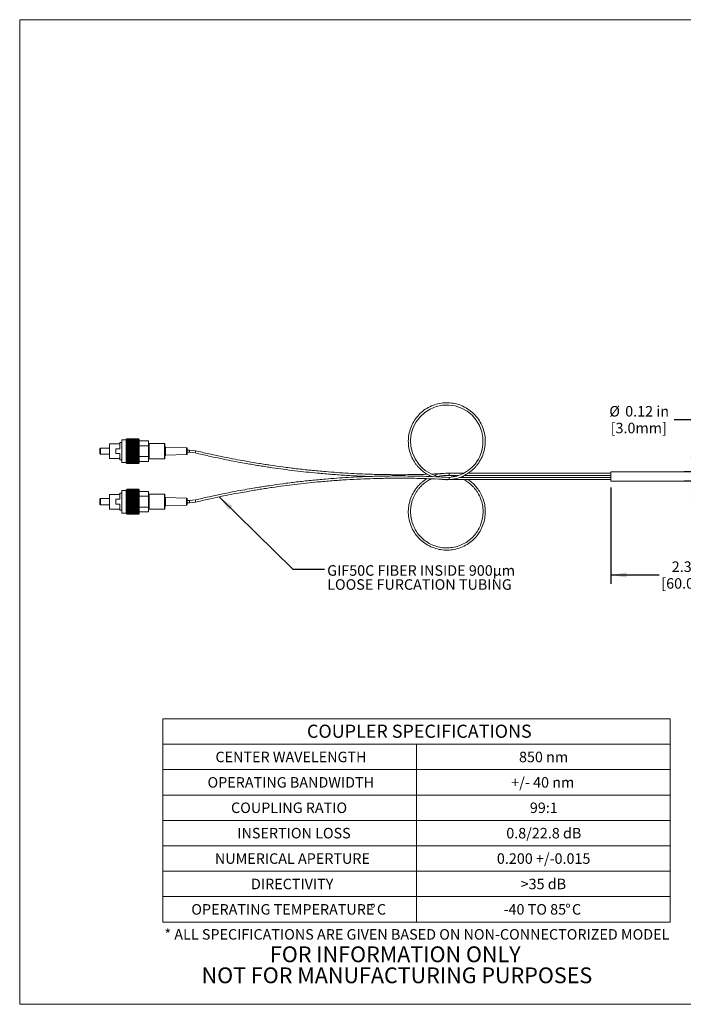
# Model space of a CAD drawing. Units: inches. Extents: x 0.3 to 10.6, y 0.4 to 8.2.
# Drawn here: x 0.3 to 5.6, y 0.4 to 8.2 of the extents above; entities that cross this region are included whole.
import ezdxf

# ---------------------------------------------------------------- set-up
doc = ezdxf.new("R2010")
doc.units = ezdxf.units.IN
doc.header["$MEASUREMENT"] = 0
doc.layers.add('FORMAT', color=7, linetype='Continuous')
doc.styles.add('SLDTEXTSTYLE0', font='TXT', dxfattribs={"width": 0.75})
doc.styles.add('SLDTEXTSTYLE2', font='TXT', dxfattribs={"width": 0.694444})
doc.dimstyles.new('SLDDIMSTYLE0', dxfattribs={"dimtxt": 0.083333, "dimasz": 0.125, "dimexe": 0, "dimexo": 0.0625, "dimgap": 0.020833, "dimtad": 0, "dimtih": 1, "dimtoh": 1, "dimlfac": 2, "dimrnd": 1e-09, "dimzin": 12, "dimdsep": 46, "dimtxsty": 'SLDTEXTSTYLE0', "dimsah": 1, "dimcen": 0.09, "dimadec": 0, "dimazin": 3, "dimtfac": 1, "dimtofl": 0, "dimtmove": 0, "dimatfit": 3, "dimfxl": 1, "dimfrac": 2, "dimtolj": 1, "dimtzin": 12, "dimarcsym": 0})
doc.dimstyles.new('SLDDIMSTYLE1', dxfattribs={"dimtxt": 0.083333, "dimasz": 0.125, "dimexe": 0, "dimexo": 0.0625, "dimgap": 0.020833, "dimtad": 0, "dimtih": 1, "dimtoh": 1, "dimlfac": 2, "dimrnd": 1e-09, "dimzin": 12, "dimdsep": 46, "dimtxsty": 'SLDTEXTSTYLE0', "dimsah": 1, "dimcen": 0.09, "dimadec": 0, "dimazin": 3, "dimtfac": 1, "dimtmove": 0, "dimatfit": 0, "dimfxl": 1, "dimfrac": 2, "dimtolj": 1, "dimtzin": 12, "dimarcsym": 0})
doc.dimstyles.new('SLDDIMSTYLE2', dxfattribs={"dimtxt": 0, "dimasz": 0.125, "dimexe": 0, "dimexo": 0.0625, "dimgap": 0, "dimtad": 0, "dimtih": 1, "dimtoh": 1, "dimdec": 0, "dimrnd": 1e-09, "dimzin": 0, "dimdsep": 46, "dimtxsty": 'Standard', "dimsah": 1, "dimcen": 0.09, "dimadec": 0, "dimazin": 0, "dimtfac": 0.125, "dimtdec": 0, "dimtofl": 0, "dimtmove": 0, "dimatfit": 3, "dimfxl": 1, "dimfrac": 2, "dimtolj": 1, "dimtzin": 0, "dimarcsym": 0})

# ---------------------------------------------------------------- blocks, each defined once
blk = doc.blocks.new('SW_NOTE_2')
at = {"color": 0, "linetype": 'Continuous', "lineweight": 0, "char_height": 0.125, "attachment_point": 2, "style": 'SLDTEXTSTYLE0'}
for s, insert in [('FOR INFORMATION ONLY', (0.9863, 0.1611)), ('NOT FOR MANUFACTURING PURPOSES', (0.9991, -0.0055))]:
    blk.add_mtext(s, dxfattribs=dict(at, insert=insert))
blk = doc.blocks.new('SW_TABLEANNOTATION_0')
at = {"color": 0, "linetype": 'Continuous', "lineweight": 0}
for p, q in [((0, 0), (0, -1.6099)), ((4.0155, 0), (0, 0)), ((4.0155, -1.6099), (4.0155, 0)), ((0, -0.2012), (4.0155, -0.2012)), ((2.0078, -0.2012), (2.0078, -1.6099)), ((0, -0.4025), (4.0155, -0.4025)), ((0, -0.6037), (4.0155, -0.6037)), ((0, -0.8049), (4.0155, -0.8049)), ((0, -1.0062), (4.0155, -1.0062)), ((0, -1.2074), (4.0155, -1.2074)), ((0, -1.4087), (4.0155, -1.4087)), ((0, -1.6099), (4.0155, -1.6099))]:
    blk.add_line(p, q, dxfattribs=at)
at = {"color": 0, "linetype": 'Continuous', "lineweight": 0, "attachment_point": 1}
for s, insert, char_height, style in [('COUPLER SPECIFICATIONS', (1.1397, -0.0463), 0.104167, 'SLDTEXTSTYLE0'), ('CENTER WAVELENGTH', (0.4153, -0.2605), 0.083333, 'SLDTEXTSTYLE0'), ('850 nm', (2.818, -0.2605), 0.08333, 'SLDTEXTSTYLE0'), ('OPERATING BANDWIDTH', (0.3525, -0.4618), 0.083333, 'SLDTEXTSTYLE0'), ('+/- 40 nm', (2.757, -0.4618), 0.08333, 'SLDTEXTSTYLE2'), ('COUPLING RATIO', (0.5386, -0.663), 0.083333, 'SLDTEXTSTYLE0'), ('99:1', (2.9039, -0.663), 0.08333, 'SLDTEXTSTYLE0'), ('0.8/22.8 dB', (2.7174, -0.8642), 0.083333, 'SLDTEXTSTYLE0'), ('INSERTION LOSS', (0.5885, -0.8642), 0.083333, 'SLDTEXTSTYLE0'), ('NUMERICAL APERTURE', (0.4109, -1.0655), 0.083333, 'SLDTEXTSTYLE0'), ('0.200 +/-0.015', (2.6429, -1.0655), 0.083333, 'SLDTEXTSTYLE0'), ('DIRECTIVITY', (0.6969, -1.2667), 0.083333, 'SLDTEXTSTYLE0'), ('>35 dB', (2.8312, -1.2667), 0.08333, 'SLDTEXTSTYLE0'), ('OPERATING TEMPERATURE', (0.2243, -1.4679), 0.083333, 'SLDTEXTSTYLE0'), ('%%d', (1.6402, -1.4679), 0.08333, 'SLDTEXTSTYLE0'), ('C', (1.6932, -1.4679), 0.0833, 'SLDTEXTSTYLE0'), ('-40 TO 85', (2.6957, -1.4679), 0.08333, 'SLDTEXTSTYLE2'), ('%%d', (3.1843, -1.4679), 0.08333, 'SLDTEXTSTYLE0'), ('C', (3.2373, -1.4679), 0.0833, 'SLDTEXTSTYLE0')]:
    blk.add_mtext(s, dxfattribs=dict(at, insert=insert, char_height=char_height, style=style))
blk = doc.blocks.new('_D')
at = {"layer": 'FORMAT'}
for p, q in [((5.0098, 4.4863), (5.0098, 3.7231)), ((6.309, 4.4863), (6.309, 3.7231)), ((5.0098, 3.7931), (5.3915, 3.7931)), ((6.309, 3.7931), (5.9272, 3.7931))]:
    blk.add_line(p, q, dxfattribs=at)
for points in [[(5.0098, 3.7931), (5.1348, 3.7731), (5.1348, 3.8131)], [(6.309, 3.7931), (6.184, 3.8131), (6.184, 3.7731)]]:
    blk.add_solid(points, dxfattribs=at)
at = {"layer": 'FORMAT', "char_height": 0.08333, "attachment_point": 1, "style": 'SLDTEXTSTYLE0'}
for s, insert in [('2.36 in', (5.4913, 3.9005, -0.0363)), ('[60.0mm]', (5.4084, 3.7681, -0.0363))]:
    blk.add_mtext(s, dxfattribs=dict(at, insert=insert))
blk = doc.blocks.new('_D_1')
at = {"layer": 'FORMAT'}
for p, q in [((5.5094, 5.024), (5.6594, 5.024)), ((5.6594, 5.024), (5.6594, 4.6111)), ((6.259, 4.6111), (5.5894, 4.6111)), ((6.259, 4.5363), (5.5894, 4.5363)), ((5.6594, 4.5363), (5.6594, 4.2863))]:
    blk.add_line(p, q, dxfattribs=at)
for points in [[(5.6594, 4.6111), (5.6794, 4.7361), (5.6394, 4.7361)], [(5.6594, 4.5363), (5.6394, 4.4113), (5.6794, 4.4113)]]:
    blk.add_solid(points, dxfattribs=at)
at = {"layer": 'FORMAT', "char_height": 0.08333, "attachment_point": 1, "style": 'SLDTEXTSTYLE0'}
for s, insert in [('%%c', (4.9968, 5.1315, -0.0363)), ('0.12 in', (5.1226, 5.1315, -0.0363)), ('[3.0mm]', (5.0076, 4.9991, -0.0363))]:
    blk.add_mtext(s, dxfattribs=dict(at, insert=insert))
blk = doc.blocks.new('SW_NOTE_3')
at = {"color": 0, "linetype": 'Continuous', "lineweight": 0, "char_height": 0.083333, "attachment_point": 1, "style": 'SLDTEXTSTYLE0'}
for s, insert in [('GIF50C FIBER INSIDE 900µm', (0.0216, 0.0319)), ('LOOSE FURCATION TUBING', (0.0216, -0.0792))]:
    blk.add_mtext(s, dxfattribs=dict(at, insert=insert))

msp = doc.modelspace()

# ---------------------------------------------------------------- linework, layer by layer
at = {"color": 7, "linetype": 'Continuous', "lineweight": 0}
for p, q in [((0.3299, 8.1921), (10.6299, 8.1921)), ((0.3299, 8.1921), (0.3299, 0.3921)), ((1.1375, 4.842), (1.1218, 4.842)), ((1.1218, 4.7936), (1.1218, 4.842)), ((1.173, 4.8639), (1.1375, 4.8639)), ((1.1375, 4.6839), (1.1375, 4.8639)), ((1.175, 4.8684), (1.173, 4.8664)), ((1.173, 4.6815), (1.173, 4.8664)), ((1.175, 4.8684), (1.179, 4.8723)), ((1.179, 4.8721), (1.175, 4.8678)), ((1.175, 4.8678), (1.179, 4.8713)), ((1.179, 4.8709), (1.175, 4.8663)), ((1.175, 4.8663), (1.179, 4.8693)), ((1.179, 4.8687), (1.175, 4.8637)), ((1.175, 4.8637), (1.179, 4.8663)), ((1.179, 4.8654), (1.175, 4.8602)), ((1.175, 4.8602), (1.179, 4.8622)), ((1.179, 4.8611), (1.175, 4.8557)), ((1.175, 4.8557), (1.179, 4.8571)), ((1.179, 4.8558), (1.175, 4.8503)), ((1.175, 4.8503), (1.179, 4.8512)), ((1.179, 4.8496), (1.175, 4.8441)), ((1.175, 4.8441), (1.179, 4.8444)), ((1.179, 4.8427), (1.175, 4.8371)), ((1.175, 4.8371), (1.179, 4.8368)), ((1.175, 4.8371), (1.2743, 4.8371)), ((1.179, 4.8723), (1.179, 4.8721)), ((1.179, 4.8723), (1.2703, 4.8723)), ((1.179, 4.8721), (1.2703, 4.8721)), ((1.179, 4.8713), (1.179, 4.8709)), ((1.179, 4.8713), (1.2703, 4.8713)), ((1.179, 4.8709), (1.2703, 4.8709)), ((1.179, 4.8693), (1.179, 4.8687)), ((1.179, 4.8693), (1.2703, 4.8693)), ((1.179, 4.8687), (1.2703, 4.8687)), ((1.179, 4.8663), (1.179, 4.8654)), ((1.179, 4.8663), (1.2703, 4.8663)), ((1.179, 4.8654), (1.2703, 4.8654)), ((1.179, 4.8622), (1.179, 4.8611)), ((1.179, 4.8622), (1.2703, 4.8622)), ((1.179, 4.8611), (1.2703, 4.8611)), ((1.179, 4.8571), (1.179, 4.8558)), ((1.179, 4.8571), (1.2703, 4.8571)), ((1.179, 4.8558), (1.2703, 4.8558)), ((1.179, 4.8512), (1.179, 4.8496)), ((1.179, 4.8512), (1.2703, 4.8512)), ((1.179, 4.8496), (1.2703, 4.8496)), ((1.179, 4.8444), (1.179, 4.8427)), ((1.179, 4.8444), (1.2703, 4.8444)), ((1.179, 4.8427), (1.2703, 4.8427)), ((1.179, 4.8368), (1.179, 4.8349)), ((1.179, 4.8368), (1.2703, 4.8368)), ((1.2703, 4.8721), (1.2703, 4.8723)), ((1.2703, 4.8723), (1.2743, 4.8684)), ((1.2743, 4.8678), (1.2703, 4.8721)), ((1.2703, 4.8709), (1.2703, 4.8713)), ((1.2703, 4.8713), (1.2743, 4.8678)), ((1.2743, 4.8663), (1.2703, 4.8709)), ((1.2703, 4.8687), (1.2703, 4.8693)), ((1.2703, 4.8693), (1.2743, 4.8663)), ((1.2743, 4.8637), (1.2703, 4.8687)), ((1.2703, 4.8654), (1.2703, 4.8663)), ((1.2703, 4.8663), (1.2743, 4.8637)), ((1.2743, 4.8602), (1.2703, 4.8654)), ((1.2703, 4.8611), (1.2703, 4.8622)), ((1.2703, 4.8622), (1.2743, 4.8602)), ((1.2743, 4.8557), (1.2703, 4.8611)), ((1.2703, 4.8558), (1.2703, 4.8571)), ((1.2703, 4.8571), (1.2743, 4.8557)), ((1.2743, 4.8503), (1.2703, 4.8558)), ((1.2703, 4.8496), (1.2703, 4.8512)), ((1.2703, 4.8512), (1.2743, 4.8503)), ((1.2743, 4.8441), (1.2703, 4.8496)), ((1.2703, 4.8427), (1.2703, 4.8444)), ((1.2703, 4.8444), (1.2743, 4.8441)), ((1.2743, 4.8371), (1.2703, 4.8427)), ((1.2703, 4.8368), (1.2743, 4.8371)), ((1.2703, 4.8349), (1.2703, 4.8368)), ((1.2763, 4.8664), (1.2743, 4.8684)), ((1.2763, 4.8664), (1.2763, 4.6815)), ((1.3498, 4.8552), (1.2763, 4.8552)), ((1.3498, 4.8172), (1.3498, 4.8552)), ((0.9698, 4.7985), (0.9648, 4.7935)), ((0.9648, 4.7543), (0.9648, 4.7935)), ((1.0418, 4.7985), (0.9698, 4.7985)), ((0.9698, 4.7985), (0.9698, 4.7493)), ((1.1218, 4.832), (1.0418, 4.832)), ((1.0418, 4.7739), (1.0418, 4.832)), ((1.0418, 4.7159), (1.0418, 4.7739)), ((1.0898, 4.7886), (1.0898, 4.7593)), ((1.0948, 4.7936), (1.1218, 4.7936)), ((1.179, 4.8349), (1.175, 4.8294)), ((1.175, 4.8294), (1.179, 4.8286)), ((1.175, 4.8294), (1.2743, 4.8294)), ((1.179, 4.8265), (1.175, 4.8211)), ((1.175, 4.8211), (1.179, 4.8197)), ((1.175, 4.8211), (1.2743, 4.8211)), ((1.179, 4.8175), (1.175, 4.8123)), ((1.175, 4.8123), (1.179, 4.8103)), ((1.175, 4.8123), (1.2743, 4.8123)), ((1.179, 4.808), (1.175, 4.8031)), ((1.175, 4.8031), (1.179, 4.8006)), ((1.175, 4.8031), (1.2743, 4.8031)), ((1.179, 4.7982), (1.175, 4.7936)), ((1.175, 4.7936), (1.179, 4.7905)), ((1.175, 4.7936), (1.2743, 4.7936)), ((1.179, 4.7881), (1.175, 4.7838)), ((1.175, 4.7838), (1.179, 4.7803)), ((1.175, 4.7838), (1.2743, 4.7838)), ((1.179, 4.7779), (1.175, 4.7739)), ((1.175, 4.7739), (1.2743, 4.7739)), ((1.175, 4.7739), (1.179, 4.77)), ((1.179, 4.7675), (1.175, 4.7641)), ((1.175, 4.7641), (1.179, 4.7597)), ((1.175, 4.7641), (1.2743, 4.7641)), ((1.179, 4.8349), (1.2703, 4.8349)), ((1.179, 4.8286), (1.179, 4.8265)), ((1.179, 4.8286), (1.2703, 4.8286)), ((1.179, 4.8265), (1.2703, 4.8265)), ((1.179, 4.8197), (1.179, 4.8175)), ((1.179, 4.8197), (1.2703, 4.8197)), ((1.179, 4.8175), (1.2703, 4.8175)), ((1.179, 4.8103), (1.179, 4.808)), ((1.179, 4.8103), (1.2703, 4.8103)), ((1.179, 4.808), (1.2703, 4.808)), ((1.179, 4.8006), (1.179, 4.7982)), ((1.179, 4.8006), (1.2703, 4.8006)), ((1.179, 4.7982), (1.2703, 4.7982)), ((1.179, 4.7905), (1.179, 4.7881)), ((1.179, 4.7905), (1.2703, 4.7905)), ((1.179, 4.7881), (1.2703, 4.7881)), ((1.179, 4.7803), (1.179, 4.7779)), ((1.179, 4.7803), (1.2703, 4.7803)), ((1.179, 4.7779), (1.2703, 4.7779)), ((1.179, 4.77), (1.2703, 4.77)), ((1.179, 4.77), (1.179, 4.7675)), ((1.179, 4.7675), (1.2703, 4.7675)), ((1.179, 4.7597), (1.179, 4.7573)), ((1.179, 4.7597), (1.2703, 4.7597)), ((1.2743, 4.8294), (1.2703, 4.8349)), ((1.2703, 4.8286), (1.2743, 4.8294)), ((1.2703, 4.8265), (1.2703, 4.8286)), ((1.2743, 4.8211), (1.2703, 4.8265)), ((1.2703, 4.8197), (1.2743, 4.8211)), ((1.2703, 4.8175), (1.2703, 4.8197)), ((1.2743, 4.8123), (1.2703, 4.8175)), ((1.2703, 4.8103), (1.2743, 4.8123)), ((1.2703, 4.808), (1.2703, 4.8103)), ((1.2743, 4.8031), (1.2703, 4.808)), ((1.2703, 4.8006), (1.2743, 4.8031)), ((1.2703, 4.7982), (1.2703, 4.8006)), ((1.2743, 4.7936), (1.2703, 4.7982)), ((1.2703, 4.7905), (1.2743, 4.7936)), ((1.2703, 4.7881), (1.2703, 4.7905)), ((1.2743, 4.7838), (1.2703, 4.7881)), ((1.2703, 4.7803), (1.2743, 4.7838)), ((1.2703, 4.7779), (1.2703, 4.7803)), ((1.2743, 4.7739), (1.2703, 4.7779)), ((1.2703, 4.77), (1.2743, 4.7739)), ((1.2703, 4.7675), (1.2703, 4.77)), ((1.2743, 4.7641), (1.2703, 4.7675)), ((1.2703, 4.7597), (1.2743, 4.7641)), ((1.2703, 4.7573), (1.2703, 4.7597)), ((1.2763, 4.8172), (1.3498, 4.8172)), ((1.3498, 4.7306), (1.3498, 4.8172)), ((1.4748, 4.8339), (1.3548, 4.8339)), ((1.3548, 4.8339), (1.3548, 4.7782)), ((1.3548, 4.7782), (1.3548, 4.7139)), ((1.4748, 4.7139), (1.4748, 4.8339)), ((1.4798, 4.8289), (1.4798, 4.7189)), ((1.6499, 4.8016), (1.4846, 4.8063)), ((1.4846, 4.8063), (1.4846, 4.7763)), ((1.4846, 4.7763), (1.4846, 4.7416)), ((1.6499, 4.7463), (1.6499, 4.8016)), ((1.6547, 4.7513), (1.6547, 4.7966)), ((1.6743, 4.7829), (1.6547, 4.7828)), ((1.6547, 4.7651), (1.6743, 4.7651)), ((1.7205, 4.7775), (1.6743, 4.7829)), ((1.6743, 4.7651), (1.6743, 4.7829)), ((1.6743, 4.7651), (1.7205, 4.7598)), ((1.7205, 4.7598), (1.7205, 4.7775)), ((0.9648, 4.7543), (0.9698, 4.7493)), ((0.9698, 4.7493), (1.0418, 4.7493)), ((1.0418, 4.7159), (1.1218, 4.7159)), ((1.0948, 4.7543), (1.1218, 4.7543)), ((1.1218, 4.7059), (1.1218, 4.7543)), ((1.1218, 4.7059), (1.1375, 4.7059)), ((1.1375, 4.6839), (1.173, 4.6839)), ((1.173, 4.6815), (1.175, 4.6795)), ((1.179, 4.7573), (1.175, 4.7543)), ((1.175, 4.7543), (1.179, 4.7496)), ((1.175, 4.7543), (1.2743, 4.7543)), ((1.179, 4.7473), (1.175, 4.7447)), ((1.175, 4.7447), (1.179, 4.7398)), ((1.175, 4.7447), (1.2743, 4.7447)), ((1.179, 4.7375), (1.175, 4.7355)), ((1.175, 4.7355), (1.179, 4.7303)), ((1.175, 4.7355), (1.2743, 4.7355)), ((1.179, 4.7282), (1.175, 4.7267)), ((1.175, 4.7267), (1.179, 4.7214)), ((1.175, 4.7267), (1.2743, 4.7267)), ((1.179, 4.7193), (1.175, 4.7184)), ((1.175, 4.7184), (1.179, 4.7129)), ((1.175, 4.7184), (1.2743, 4.7184)), ((1.179, 4.711), (1.175, 4.7107)), ((1.175, 4.7107), (1.179, 4.7052)), ((1.175, 4.7107), (1.2743, 4.7107)), ((1.179, 4.7035), (1.175, 4.7038)), ((1.175, 4.7038), (1.179, 4.6982)), ((1.179, 4.6967), (1.175, 4.6975)), ((1.175, 4.6975), (1.179, 4.6921)), ((1.179, 4.6907), (1.175, 4.6922)), ((1.175, 4.6922), (1.179, 4.6868)), ((1.179, 4.6857), (1.175, 4.6877)), ((1.175, 4.6877), (1.179, 4.6825)), ((1.179, 4.6816), (1.175, 4.6841)), ((1.175, 4.6841), (1.179, 4.6792)), ((1.179, 4.6785), (1.175, 4.6816)), ((1.175, 4.6816), (1.179, 4.6769)), ((1.179, 4.6765), (1.175, 4.68)), ((1.175, 4.68), (1.179, 4.6757)), ((1.179, 4.7573), (1.2703, 4.7573)), ((1.179, 4.7496), (1.179, 4.7473)), ((1.179, 4.7496), (1.2703, 4.7496)), ((1.179, 4.7473), (1.2703, 4.7473)), ((1.179, 4.7398), (1.179, 4.7375)), ((1.179, 4.7398), (1.2703, 4.7398)), ((1.179, 4.7375), (1.2703, 4.7375)), ((1.179, 4.7303), (1.179, 4.7282)), ((1.179, 4.7303), (1.2703, 4.7303)), ((1.179, 4.7282), (1.2703, 4.7282)), ((1.179, 4.7214), (1.179, 4.7193)), ((1.179, 4.7214), (1.2703, 4.7214)), ((1.179, 4.7193), (1.2703, 4.7193)), ((1.179, 4.7129), (1.179, 4.711)), ((1.179, 4.7129), (1.2703, 4.7129)), ((1.179, 4.711), (1.2703, 4.711)), ((1.179, 4.7052), (1.179, 4.7035)), ((1.179, 4.7052), (1.2703, 4.7052)), ((1.179, 4.7035), (1.2703, 4.7035)), ((1.179, 4.6982), (1.179, 4.6967)), ((1.179, 4.6982), (1.2703, 4.6982)), ((1.179, 4.6967), (1.2703, 4.6967)), ((1.179, 4.6921), (1.179, 4.6907)), ((1.179, 4.6921), (1.2703, 4.6921)), ((1.179, 4.6907), (1.2703, 4.6907)), ((1.179, 4.6868), (1.179, 4.6857)), ((1.179, 4.6868), (1.2703, 4.6868)), ((1.179, 4.6857), (1.2703, 4.6857)), ((1.179, 4.6825), (1.179, 4.6816)), ((1.179, 4.6825), (1.2703, 4.6825)), ((1.179, 4.6816), (1.2703, 4.6816)), ((1.2743, 4.7543), (1.2703, 4.7573)), ((1.2703, 4.7496), (1.2743, 4.7543)), ((1.2703, 4.7473), (1.2703, 4.7496)), ((1.2743, 4.7447), (1.2703, 4.7473)), ((1.2703, 4.7398), (1.2743, 4.7447)), ((1.2703, 4.7375), (1.2703, 4.7398)), ((1.2743, 4.7355), (1.2703, 4.7375)), ((1.2703, 4.7303), (1.2743, 4.7355)), ((1.2703, 4.7282), (1.2703, 4.7303)), ((1.2743, 4.7267), (1.2703, 4.7282)), ((1.2703, 4.7214), (1.2743, 4.7267)), ((1.2703, 4.7193), (1.2703, 4.7214)), ((1.2743, 4.7184), (1.2703, 4.7193)), ((1.2703, 4.7129), (1.2743, 4.7184)), ((1.2703, 4.711), (1.2703, 4.7129)), ((1.2743, 4.7107), (1.2703, 4.711)), ((1.2703, 4.7052), (1.2743, 4.7107)), ((1.2703, 4.7035), (1.2703, 4.7052)), ((1.2703, 4.6982), (1.2743, 4.7038)), ((1.2743, 4.7038), (1.2703, 4.7035)), ((1.2703, 4.6967), (1.2703, 4.6982)), ((1.2703, 4.6921), (1.2743, 4.6975)), ((1.2743, 4.6975), (1.2703, 4.6967)), ((1.2703, 4.6868), (1.2743, 4.6922)), ((1.2743, 4.6922), (1.2703, 4.6907)), ((1.2703, 4.6907), (1.2703, 4.6921)), ((1.2703, 4.6825), (1.2743, 4.6877)), ((1.2743, 4.6877), (1.2703, 4.6857)), ((1.2703, 4.6857), (1.2703, 4.6868)), ((1.2703, 4.6792), (1.2743, 4.6841)), ((1.2743, 4.6841), (1.2703, 4.6816)), ((1.2703, 4.6816), (1.2703, 4.6825)), ((1.2703, 4.6769), (1.2743, 4.6816)), ((1.2743, 4.6816), (1.2703, 4.6785)), ((1.2703, 4.6757), (1.2743, 4.68)), ((1.2743, 4.68), (1.2703, 4.6765)), ((1.2743, 4.6795), (1.2763, 4.6815)), ((1.2763, 4.7306), (1.3498, 4.7306)), ((1.2763, 4.6927), (1.3498, 4.6927)), ((1.3498, 4.6927), (1.3498, 4.7306)), ((1.3548, 4.7139), (1.4748, 4.7139)), ((1.4846, 4.7416), (1.6499, 4.7463)), ((1.179, 4.6756), (1.175, 4.6795)), ((1.179, 4.6792), (1.179, 4.6785)), ((1.179, 4.6792), (1.2703, 4.6792)), ((1.179, 4.6785), (1.2703, 4.6785)), ((1.179, 4.6769), (1.179, 4.6765)), ((1.179, 4.6769), (1.2703, 4.6769)), ((1.179, 4.6765), (1.2703, 4.6765)), ((1.179, 4.6757), (1.179, 4.6756)), ((1.179, 4.6757), (1.2703, 4.6757)), ((1.179, 4.6756), (1.2703, 4.6756)), ((1.2743, 4.6795), (1.2703, 4.6756)), ((1.2703, 4.6785), (1.2703, 4.6792)), ((1.2703, 4.6765), (1.2703, 4.6769)), ((1.2703, 4.6756), (1.2703, 4.6757)), ((6.309, 4.6111), (5.0098, 4.6111)), ((5.0098, 4.5363), (5.0098, 4.6111)), ((3.5605, 4.5737), (3.5915, 4.5748)), ((3.5896, 4.5741), (3.5863, 4.5728)), ((3.6647, 4.5779), (3.7293, 4.5811)), ((3.7303, 4.5663), (3.7292, 4.5663)), ((3.7293, 4.5486), (3.7293, 4.5663)), ((3.7293, 4.5486), (3.7304, 4.5485)), ((3.8443, 4.5989), (3.7303, 4.5989)), ((3.7303, 4.5811), (3.7303, 4.5989)), ((3.7303, 4.5811), (3.7765, 4.5737)), ((3.7303, 4.5811), (3.8027, 4.5811)), ((3.7303, 4.5486), (3.7303, 4.5663)), ((3.7303, 4.5486), (5.0098, 4.5486)), ((5.0098, 4.5663), (3.8117, 4.5663)), ((3.8474, 4.5811), (5.0098, 4.5811)), ((5.0098, 4.5989), (3.8786, 4.5989)), ((5.0098, 4.5363), (6.309, 4.5363)), ((1.173, 4.4635), (1.1375, 4.4635)), ((1.1375, 4.2835), (1.1375, 4.4635)), ((1.175, 4.4679), (1.173, 4.4659)), ((1.173, 4.2811), (1.173, 4.4659)), ((1.175, 4.4679), (1.179, 4.4718)), ((1.179, 4.4717), (1.175, 4.4674)), ((1.175, 4.4674), (1.179, 4.4709)), ((1.179, 4.4705), (1.175, 4.4658)), ((1.175, 4.4658), (1.179, 4.4689)), ((1.179, 4.4682), (1.175, 4.4633)), ((1.175, 4.4633), (1.179, 4.4658)), ((1.179, 4.4649), (1.175, 4.4597)), ((1.175, 4.4597), (1.179, 4.4617)), ((1.179, 4.4606), (1.175, 4.4553)), ((1.175, 4.4553), (1.179, 4.4567)), ((1.179, 4.4553), (1.175, 4.4499)), ((1.175, 4.4499), (1.179, 4.4507)), ((1.179, 4.4492), (1.175, 4.4437)), ((1.179, 4.4718), (1.179, 4.4717)), ((1.179, 4.4718), (1.2703, 4.4718)), ((1.179, 4.4717), (1.2703, 4.4717)), ((1.179, 4.4709), (1.179, 4.4705)), ((1.179, 4.4709), (1.2703, 4.4709)), ((1.179, 4.4705), (1.2703, 4.4705)), ((1.179, 4.4689), (1.179, 4.4682)), ((1.179, 4.4689), (1.2703, 4.4689)), ((1.179, 4.4682), (1.2703, 4.4682)), ((1.179, 4.4658), (1.179, 4.4649)), ((1.179, 4.4658), (1.2703, 4.4658)), ((1.179, 4.4649), (1.2703, 4.4649)), ((1.179, 4.4617), (1.179, 4.4606)), ((1.179, 4.4617), (1.2703, 4.4617)), ((1.179, 4.4606), (1.2703, 4.4606)), ((1.179, 4.4567), (1.179, 4.4553)), ((1.179, 4.4567), (1.2703, 4.4567)), ((1.179, 4.4553), (1.2703, 4.4553)), ((1.179, 4.4507), (1.179, 4.4492)), ((1.179, 4.4507), (1.2703, 4.4507)), ((1.179, 4.4492), (1.2703, 4.4492)), ((1.2703, 4.4717), (1.2703, 4.4718)), ((1.2703, 4.4718), (1.2743, 4.4679)), ((1.2743, 4.4674), (1.2703, 4.4717)), ((1.2703, 4.4705), (1.2703, 4.4709)), ((1.2703, 4.4709), (1.2743, 4.4674)), ((1.2743, 4.4658), (1.2703, 4.4705)), ((1.2703, 4.4682), (1.2703, 4.4689)), ((1.2703, 4.4689), (1.2743, 4.4658)), ((1.2743, 4.4633), (1.2703, 4.4682)), ((1.2703, 4.4649), (1.2703, 4.4658)), ((1.2703, 4.4658), (1.2743, 4.4633)), ((1.2743, 4.4597), (1.2703, 4.4649)), ((1.2703, 4.4606), (1.2703, 4.4617)), ((1.2703, 4.4617), (1.2743, 4.4597)), ((1.2743, 4.4553), (1.2703, 4.4606)), ((1.2703, 4.4553), (1.2703, 4.4567)), ((1.2703, 4.4567), (1.2743, 4.4553)), ((1.2743, 4.4499), (1.2703, 4.4553)), ((1.2703, 4.4492), (1.2703, 4.4507)), ((1.2703, 4.4507), (1.2743, 4.4499)), ((1.2743, 4.4437), (1.2703, 4.4492)), ((1.2763, 4.4659), (1.2743, 4.4679)), ((1.2763, 4.4659), (1.2763, 4.2811)), ((1.3498, 4.4547), (1.2763, 4.4547)), ((1.3498, 4.4168), (1.3498, 4.4547)), ((0.9698, 4.3981), (0.9648, 4.3931)), ((0.9648, 4.3539), (0.9648, 4.3931)), ((1.0418, 4.3981), (0.9698, 4.3981)), ((0.9698, 4.3981), (0.9698, 4.3489)), ((1.1218, 4.4316), (1.0418, 4.4316)), ((1.0418, 4.3735), (1.0418, 4.4316)), ((1.0418, 4.3154), (1.0418, 4.3735)), ((1.0898, 4.3881), (1.0898, 4.3589)), ((1.0948, 4.3931), (1.1218, 4.3931)), ((1.1375, 4.4416), (1.1218, 4.4416)), ((1.1218, 4.3931), (1.1218, 4.4416)), ((1.175, 4.4437), (1.179, 4.4439)), ((1.179, 4.4422), (1.175, 4.4367)), ((1.175, 4.4367), (1.179, 4.4364)), ((1.175, 4.4367), (1.2743, 4.4367)), ((1.179, 4.4345), (1.175, 4.429)), ((1.175, 4.429), (1.179, 4.4281)), ((1.175, 4.429), (1.2743, 4.429)), ((1.179, 4.426), (1.175, 4.4207)), ((1.175, 4.4207), (1.179, 4.4193)), ((1.175, 4.4207), (1.2743, 4.4207)), ((1.179, 4.4171), (1.175, 4.4119)), ((1.175, 4.4119), (1.179, 4.4099)), ((1.175, 4.4119), (1.2743, 4.4119)), ((1.179, 4.4076), (1.175, 4.4027)), ((1.175, 4.4027), (1.179, 4.4001)), ((1.175, 4.4027), (1.2743, 4.4027)), ((1.179, 4.3978), (1.175, 4.3931)), ((1.175, 4.3931), (1.179, 4.3901)), ((1.175, 4.3931), (1.2743, 4.3931)), ((1.179, 4.3877), (1.175, 4.3833)), ((1.175, 4.3833), (1.179, 4.3799)), ((1.175, 4.3833), (1.2743, 4.3833)), ((1.179, 4.3774), (1.175, 4.3735)), ((1.175, 4.3735), (1.2743, 4.3735)), ((1.175, 4.3735), (1.179, 4.3696)), ((1.179, 4.4439), (1.179, 4.4422)), ((1.179, 4.4439), (1.2703, 4.4439)), ((1.179, 4.4422), (1.2703, 4.4422)), ((1.179, 4.4364), (1.179, 4.4345)), ((1.179, 4.4364), (1.2703, 4.4364)), ((1.179, 4.4345), (1.2703, 4.4345)), ((1.179, 4.4281), (1.179, 4.426)), ((1.179, 4.4281), (1.2703, 4.4281)), ((1.179, 4.426), (1.2703, 4.426)), ((1.179, 4.4193), (1.179, 4.4171)), ((1.179, 4.4193), (1.2703, 4.4193)), ((1.179, 4.4171), (1.2703, 4.4171)), ((1.179, 4.4099), (1.179, 4.4076)), ((1.179, 4.4099), (1.2703, 4.4099)), ((1.179, 4.4076), (1.2703, 4.4076)), ((1.179, 4.4001), (1.179, 4.3978)), ((1.179, 4.4001), (1.2703, 4.4001)), ((1.179, 4.3978), (1.2703, 4.3978)), ((1.179, 4.3901), (1.179, 4.3877)), ((1.179, 4.3901), (1.2703, 4.3901)), ((1.179, 4.3877), (1.2703, 4.3877)), ((1.179, 4.3799), (1.179, 4.3774)), ((1.179, 4.3799), (1.2703, 4.3799)), ((1.179, 4.3774), (1.2703, 4.3774)), ((1.179, 4.3696), (1.2703, 4.3696)), ((1.179, 4.3696), (1.179, 4.3671)), ((1.2703, 4.4422), (1.2703, 4.4439)), ((1.2703, 4.4439), (1.2743, 4.4437)), ((1.2743, 4.4367), (1.2703, 4.4422)), ((1.2703, 4.4364), (1.2743, 4.4367)), ((1.2703, 4.4345), (1.2703, 4.4364)), ((1.2743, 4.429), (1.2703, 4.4345)), ((1.2703, 4.4281), (1.2743, 4.429)), ((1.2703, 4.426), (1.2703, 4.4281)), ((1.2743, 4.4207), (1.2703, 4.426)), ((1.2703, 4.4193), (1.2743, 4.4207)), ((1.2703, 4.4171), (1.2703, 4.4193)), ((1.2743, 4.4119), (1.2703, 4.4171)), ((1.2703, 4.4099), (1.2743, 4.4119)), ((1.2703, 4.4076), (1.2703, 4.4099)), ((1.2743, 4.4027), (1.2703, 4.4076)), ((1.2703, 4.4001), (1.2743, 4.4027)), ((1.2703, 4.3978), (1.2703, 4.4001)), ((1.2743, 4.3931), (1.2703, 4.3978)), ((1.2703, 4.3901), (1.2743, 4.3931)), ((1.2703, 4.3877), (1.2703, 4.3901)), ((1.2743, 4.3833), (1.2703, 4.3877)), ((1.2703, 4.3799), (1.2743, 4.3833)), ((1.2703, 4.3774), (1.2703, 4.3799)), ((1.2743, 4.3735), (1.2703, 4.3774)), ((1.2703, 4.3696), (1.2743, 4.3735)), ((1.2703, 4.3671), (1.2703, 4.3696)), ((1.2763, 4.4168), (1.3498, 4.4168)), ((1.3498, 4.3302), (1.3498, 4.4168)), ((1.4748, 4.4335), (1.3548, 4.4335)), ((1.3548, 4.4335), (1.3548, 4.3778)), ((1.3548, 4.3778), (1.3548, 4.3135)), ((1.4748, 4.3135), (1.4748, 4.4335)), ((1.4798, 4.4285), (1.4798, 4.3185)), ((1.6499, 4.4011), (1.4846, 4.4058)), ((1.4846, 4.4058), (1.4846, 4.3758)), ((1.4846, 4.3758), (1.4846, 4.3411)), ((1.6499, 4.3458), (1.6499, 4.4011)), ((1.6547, 4.3508), (1.6547, 4.3961)), ((1.6743, 4.3823), (1.6547, 4.3823)), ((1.7205, 4.3876), (1.6743, 4.3823)), ((1.6743, 4.3646), (1.6743, 4.3823)), ((1.6743, 4.3646), (1.7205, 4.3699)), ((1.7205, 4.3699), (1.7205, 4.3876)), ((0.9648, 4.3539), (0.9698, 4.3489)), ((0.9698, 4.3489), (1.0418, 4.3489)), ((1.0418, 4.3154), (1.1218, 4.3154)), ((1.0948, 4.3539), (1.1218, 4.3539)), ((1.1218, 4.3054), (1.1218, 4.3539)), ((1.1218, 4.3054), (1.1375, 4.3054)), ((1.179, 4.3671), (1.175, 4.3636)), ((1.175, 4.3636), (1.179, 4.3593)), ((1.175, 4.3636), (1.2743, 4.3636)), ((1.179, 4.3569), (1.175, 4.3538)), ((1.175, 4.3538), (1.179, 4.3492)), ((1.175, 4.3538), (1.2743, 4.3538)), ((1.179, 4.3468), (1.175, 4.3443)), ((1.175, 4.3443), (1.179, 4.3394)), ((1.175, 4.3443), (1.2743, 4.3443)), ((1.179, 4.3371), (1.175, 4.3351)), ((1.175, 4.3351), (1.179, 4.3299)), ((1.175, 4.3351), (1.2743, 4.3351)), ((1.179, 4.3277), (1.175, 4.3263)), ((1.175, 4.3263), (1.179, 4.3209)), ((1.175, 4.3263), (1.2743, 4.3263)), ((1.179, 4.3188), (1.175, 4.318)), ((1.175, 4.318), (1.179, 4.3125)), ((1.175, 4.318), (1.2743, 4.318)), ((1.179, 4.3106), (1.175, 4.3103)), ((1.175, 4.3103), (1.179, 4.3048)), ((1.175, 4.3103), (1.2743, 4.3103)), ((1.179, 4.303), (1.175, 4.3033)), ((1.175, 4.3033), (1.179, 4.2978)), ((1.179, 4.2962), (1.175, 4.2971)), ((1.175, 4.2971), (1.179, 4.2916)), ((1.179, 4.2903), (1.175, 4.2917)), ((1.175, 4.2917), (1.179, 4.2863)), ((1.179, 4.3671), (1.2703, 4.3671)), ((1.179, 4.3593), (1.179, 4.3569)), ((1.179, 4.3593), (1.2703, 4.3593)), ((1.179, 4.3569), (1.2703, 4.3569)), ((1.179, 4.3492), (1.179, 4.3468)), ((1.179, 4.3492), (1.2703, 4.3492)), ((1.179, 4.3468), (1.2703, 4.3468)), ((1.179, 4.3394), (1.179, 4.3371)), ((1.179, 4.3394), (1.2703, 4.3394)), ((1.179, 4.3371), (1.2703, 4.3371)), ((1.179, 4.3299), (1.179, 4.3277)), ((1.179, 4.3299), (1.2703, 4.3299)), ((1.179, 4.3277), (1.2703, 4.3277)), ((1.179, 4.3209), (1.179, 4.3188)), ((1.179, 4.3209), (1.2703, 4.3209)), ((1.179, 4.3188), (1.2703, 4.3188)), ((1.179, 4.3125), (1.179, 4.3106)), ((1.179, 4.3125), (1.2703, 4.3125)), ((1.179, 4.3106), (1.2703, 4.3106)), ((1.179, 4.3048), (1.179, 4.303)), ((1.179, 4.3048), (1.2703, 4.3048)), ((1.179, 4.303), (1.2703, 4.303)), ((1.179, 4.2978), (1.179, 4.2962)), ((1.179, 4.2978), (1.2703, 4.2978)), ((1.179, 4.2962), (1.2703, 4.2962)), ((1.179, 4.2916), (1.179, 4.2903)), ((1.179, 4.2916), (1.2703, 4.2916)), ((1.179, 4.2903), (1.2703, 4.2903)), ((1.2743, 4.3636), (1.2703, 4.3671)), ((1.2703, 4.3593), (1.2743, 4.3636)), ((1.2703, 4.3569), (1.2703, 4.3593)), ((1.2743, 4.3538), (1.2703, 4.3569)), ((1.2703, 4.3492), (1.2743, 4.3538)), ((1.2703, 4.3468), (1.2703, 4.3492)), ((1.2743, 4.3443), (1.2703, 4.3468)), ((1.2703, 4.3394), (1.2743, 4.3443)), ((1.2703, 4.3371), (1.2703, 4.3394)), ((1.2743, 4.3351), (1.2703, 4.3371)), ((1.2703, 4.3299), (1.2743, 4.3351)), ((1.2703, 4.3277), (1.2703, 4.3299)), ((1.2743, 4.3263), (1.2703, 4.3277)), ((1.2703, 4.3209), (1.2743, 4.3263)), ((1.2703, 4.3188), (1.2703, 4.3209)), ((1.2743, 4.318), (1.2703, 4.3188)), ((1.2703, 4.3125), (1.2743, 4.318)), ((1.2703, 4.3106), (1.2703, 4.3125)), ((1.2743, 4.3103), (1.2703, 4.3106)), ((1.2703, 4.3048), (1.2743, 4.3103)), ((1.2703, 4.303), (1.2703, 4.3048)), ((1.2703, 4.2978), (1.2743, 4.3033)), ((1.2743, 4.3033), (1.2703, 4.303)), ((1.2703, 4.2962), (1.2703, 4.2978)), ((1.2703, 4.2916), (1.2743, 4.2971)), ((1.2743, 4.2971), (1.2703, 4.2962)), ((1.2703, 4.2863), (1.2743, 4.2917)), ((1.2743, 4.2917), (1.2703, 4.2903)), ((1.2703, 4.2903), (1.2703, 4.2916)), ((1.2763, 4.3302), (1.3498, 4.3302)), ((1.2763, 4.2922), (1.3498, 4.2922)), ((1.3498, 4.2922), (1.3498, 4.3302)), ((1.3548, 4.3135), (1.4748, 4.3135)), ((1.4846, 4.3411), (1.6499, 4.3458)), ((1.6547, 4.3646), (1.6743, 4.3646)), ((1.1375, 4.2835), (1.173, 4.2835)), ((1.173, 4.2811), (1.175, 4.2791)), ((1.179, 4.2852), (1.175, 4.2872)), ((1.175, 4.2872), (1.179, 4.282)), ((1.179, 4.2812), (1.175, 4.2837)), ((1.175, 4.2837), (1.179, 4.2787)), ((1.179, 4.2781), (1.175, 4.2811)), ((1.175, 4.2811), (1.179, 4.2765)), ((1.179, 4.2761), (1.175, 4.2796)), ((1.175, 4.2796), (1.179, 4.2753)), ((1.179, 4.2751), (1.175, 4.2791)), ((1.179, 4.2863), (1.179, 4.2852)), ((1.179, 4.2863), (1.2703, 4.2863)), ((1.179, 4.2852), (1.2703, 4.2852)), ((1.179, 4.282), (1.179, 4.2812)), ((1.179, 4.282), (1.2703, 4.282)), ((1.179, 4.2812), (1.2703, 4.2812)), ((1.179, 4.2787), (1.179, 4.2781)), ((1.179, 4.2787), (1.2703, 4.2787)), ((1.179, 4.2781), (1.2703, 4.2781)), ((1.179, 4.2765), (1.179, 4.2761)), ((1.179, 4.2765), (1.2703, 4.2765)), ((1.179, 4.2761), (1.2703, 4.2761)), ((1.179, 4.2753), (1.179, 4.2751)), ((1.179, 4.2753), (1.2703, 4.2753)), ((1.179, 4.2751), (1.2703, 4.2751)), ((1.2703, 4.282), (1.2743, 4.2872)), ((1.2743, 4.2872), (1.2703, 4.2852)), ((1.2703, 4.2852), (1.2703, 4.2863)), ((1.2703, 4.2787), (1.2743, 4.2837)), ((1.2743, 4.2837), (1.2703, 4.2812)), ((1.2703, 4.2812), (1.2703, 4.282)), ((1.2703, 4.2765), (1.2743, 4.2811)), ((1.2743, 4.2811), (1.2703, 4.2781)), ((1.2703, 4.2753), (1.2743, 4.2796)), ((1.2743, 4.2796), (1.2703, 4.2761)), ((1.2743, 4.2791), (1.2703, 4.2751)), ((1.2703, 4.2781), (1.2703, 4.2787)), ((1.2703, 4.2761), (1.2703, 4.2765)), ((1.2703, 4.2751), (1.2703, 4.2753)), ((1.2743, 4.2791), (1.2763, 4.2811)), ((10.6299, 0.3921), (0.3299, 0.3921))]:
    msp.add_line(p, q, dxfattribs=at)
at = {"color": 7, "linetype": 'Continuous', "lineweight": 0, "flags": 128}
msp.add_lwpolyline([(3.6686, 4.5693), (3.6311, 4.5768), (3.5928, 4.5909), (3.5628, 4.6066), (3.5404, 4.6215), (3.5218, 4.6364), (3.5043, 4.653), (3.4879, 4.6716), (3.4593, 4.7139), (3.4385, 4.7611), (3.4266, 4.8106), (3.4236, 4.8606), (3.4296, 4.9113), (3.4446, 4.9607), (3.4681, 5.0063), (3.4986, 5.0462), (3.5359, 5.0804), (3.5793, 5.108), (3.6271, 5.1273), (3.6768, 5.1378), (3.7269, 5.1393), (3.7775, 5.1319), (3.8264, 5.1154), (3.8712, 5.0906), (3.9102, 5.0591), (3.9434, 5.0207), (3.9697, 4.9764), (3.9876, 4.9281), (3.9966, 4.8783), (3.9967, 4.8281), (3.9877, 4.7776), (3.9709, 4.7316), (3.9604, 4.7111), (3.9488, 4.6924), (3.9339, 4.6722), (3.9124, 4.6484), (3.8821, 4.6225), (3.8417, 4.5972), (3.8174, 4.5862), (3.7905, 4.5769), (3.7613, 4.5701), (3.7303, 4.5663), (3.7303, 4.5663)], dxfattribs=at)
at = {"color": 7, "linetype": 'Continuous', "lineweight": 0}
for centre, start, end in [((1.3548, 4.8289), 90, 180), ((1.4748, 4.8289), 0, 90), ((1.4848, 4.8113), 180, 268.36276), ((1.6497, 4.7966), 0, 88.36276), ((1.3548, 4.7189), 180, 270), ((1.4748, 4.7189), 270, 0), ((1.4848, 4.7366), 91.63724, 180), ((1.6497, 4.7513), 271.63724, 0), ((1.3548, 4.4285), 90, 180), ((1.4748, 4.4285), 0, 90), ((1.4848, 4.4108), 180, 268.36276), ((1.6497, 4.3961), 0, 88.36276), ((1.3548, 4.3185), 180, 270), ((1.4748, 4.3185), 270, 0), ((1.4848, 4.3361), 91.63724, 180), ((1.6497, 4.3508), 271.63724, 0)]:
    msp.add_arc(centre, 0.005, start, end, dxfattribs=at)
for points, knots in [([(3.7303, 4.5486), (3.7489, 4.5507), (3.7842, 4.5549), (3.8315, 4.5717), (3.8698, 4.5918), (3.8993, 4.6126), (3.9218, 4.6324), (3.9401, 4.6516), (3.9562, 4.6716), (3.976, 4.701), (3.9962, 4.7416), (4.0114, 4.794), (4.0169, 4.848), (4.013, 4.902), (3.9996, 4.9546), (3.9768, 5.0045), (3.9457, 5.0492), (3.9074, 5.0875), (3.863, 5.1185), (3.8134, 5.1413), (3.7604, 5.155), (3.7063, 5.159), (3.6525, 5.1535), (3.6002, 5.1385), (3.5511, 5.1143), (3.5074, 5.0819), (3.4702, 5.0426), (3.4405, 4.9972), (3.4191, 4.9469), (3.407, 4.8936), (3.4046, 4.8395), (3.4116, 4.7859), (3.4279, 4.7348), (3.4482, 4.696), (3.4673, 4.6687), (3.4831, 4.6495), (3.5026, 4.6293), (3.5289, 4.6072), (3.5593, 4.5866), (3.5826, 4.5769), (3.5929, 4.5726)], [0, 0, 0, 0, 0.031679, 0.059985, 0.084408, 0.104712, 0.120862, 0.135106, 0.149551, 0.164389, 0.194977, 0.225876, 0.256402, 0.286404, 0.316988, 0.347897, 0.378637, 0.408748, 0.439056, 0.469889, 0.500759, 0.531178, 0.561216, 0.591887, 0.622802, 0.653467, 0.683502, 0.713928, 0.744801, 0.77563, 0.80593, 0.836047, 0.866739, 0.896097, 0.90991, 0.923089, 0.938141, 0.957337, 0.981204, 1, 1, 1, 1]), ([(1.0948, 4.7936), (1.0942, 4.7935), (1.0931, 4.7934), (1.0917, 4.7926), (1.0905, 4.7914), (1.0899, 4.79), (1.0898, 4.789), (1.0898, 4.7886)], [0, 0, 0, 0, 0.205113, 0.410055, 0.61933, 0.836557, 1, 1, 1, 1]), ([(1.0898, 4.7593), (1.0898, 4.7587), (1.0899, 4.7576), (1.0908, 4.7561), (1.0922, 4.7549), (1.0936, 4.7544), (1.0945, 4.7543), (1.0948, 4.7543)], [0, 0, 0, 0, 0.22225, 0.444485, 0.665984, 0.88119, 1, 1, 1, 1]), ([(3.555, 4.5912), (3.5446, 4.5908), (3.506, 4.5895), (3.4432, 4.5883), (3.3705, 4.5875), (3.3096, 4.5875), (3.2569, 4.5879), (3.2082, 4.5886), (3.1594, 4.5896), (3.0668, 4.5923), (2.9303, 4.5984), (2.7721, 4.6097), (2.6359, 4.6223), (2.5233, 4.6347), (2.4152, 4.6483), (2.3319, 4.6601), (2.2684, 4.6698), (2.2188, 4.6777), (2.1595, 4.6876), (2.0904, 4.6998), (2.0116, 4.7145), (1.9231, 4.7322), (1.8249, 4.7532), (1.7564, 4.7691), (1.7205, 4.7775)], [0, 0, 0, 0, 0.016841, 0.062628, 0.10192, 0.134741, 0.161398, 0.187441, 0.213808, 0.240499, 0.337792, 0.43546, 0.497612, 0.559749, 0.619263, 0.674278, 0.696248, 0.723364, 0.75587, 0.793782, 0.837121, 0.885913, 0.940191, 1, 1, 1, 1]), ([(1.7205, 4.7598), (1.7559, 4.7515), (1.8227, 4.736), (1.9175, 4.7157), (2.0007, 4.699), (2.0723, 4.6854), (2.1324, 4.6746), (2.1845, 4.6657), (2.2326, 4.6577), (2.2807, 4.6502), (2.3724, 4.6364), (2.5079, 4.6183), (2.6655, 4.6015), (2.8019, 4.5898), (2.915, 4.5821), (3.0155, 4.5767), (3.0777, 4.5746), (3.1033, 4.5737)], [0, 0, 0, 0, 0.078016, 0.147343, 0.208043, 0.260164, 0.303741, 0.339102, 0.373556, 0.408439, 0.443751, 0.572493, 0.70175, 0.784003, 0.866243, 0.945093, 1, 1, 1, 1]), ([(3.7293, 4.5663), (3.6931, 4.5682), (3.6246, 4.5718), (3.5279, 4.575), (3.4432, 4.5769), (3.3705, 4.5776), (3.3096, 4.5776), (3.2569, 4.5772), (3.2082, 4.5765), (3.1594, 4.5755), (3.0668, 4.5729), (2.9303, 4.5667), (2.7721, 4.5554), (2.6359, 4.5428), (2.5233, 4.5304), (2.4152, 4.5168), (2.3319, 4.505), (2.2684, 4.4953), (2.2188, 4.4875), (2.1595, 4.4776), (2.0904, 4.4654), (2.0116, 4.4506), (1.9231, 4.4329), (1.8249, 4.4119), (1.7564, 4.396), (1.7205, 4.3876)], [0, 0, 0, 0, 0.053797, 0.101597, 0.143437, 0.179342, 0.209333, 0.233692, 0.257491, 0.281584, 0.305974, 0.39488, 0.484128, 0.540922, 0.597703, 0.652086, 0.702358, 0.722434, 0.747212, 0.776916, 0.81156, 0.851162, 0.895748, 0.945347, 1, 1, 1, 1]), ([(1.7205, 4.3699), (1.7559, 4.3781), (1.8227, 4.3937), (1.9175, 4.414), (2.0007, 4.4307), (2.0723, 4.4443), (2.1324, 4.4551), (2.1845, 4.464), (2.2326, 4.472), (2.2807, 4.4795), (2.3724, 4.4933), (2.5079, 4.5114), (2.6655, 4.5282), (2.8019, 4.5398), (2.915, 4.5476), (3.0238, 4.5533), (3.108, 4.5564), (3.172, 4.5581), (3.2222, 4.5591), (3.2821, 4.5598), (3.3521, 4.56), (3.4321, 4.5593), (3.5222, 4.5575), (3.6224, 4.5542), (3.6925, 4.5505), (3.7293, 4.5486)], [0, 0, 0, 0, 0.0538757, 0.101751, 0.1436686, 0.1796613, 0.2097545, 0.2341738, 0.257967, 0.2820561, 0.3064415, 0.395347, 0.484608, 0.5414092, 0.5982018, 0.652653, 0.7029944, 0.7229914, 0.7476646, 0.7772799, 0.8118471, 0.8513802, 0.8958984, 0.9454271, 1, 1, 1, 1]), ([(3.5542, 4.5562), (3.5537, 4.5559), (3.5447, 4.5512), (3.5297, 4.5402), (3.5089, 4.5237), (3.4904, 4.5059), (3.467, 4.4793), (3.4417, 4.4416), (3.4199, 4.3915), (3.4075, 4.3387), (3.4044, 4.2847), (3.411, 4.2308), (3.4271, 4.1784), (3.4523, 4.1301), (3.4853, 4.0872), (3.5253, 4.0507), (3.5716, 4.0217), (3.6224, 4.0013), (3.6755, 3.9904), (3.7296, 3.989), (3.7834, 3.9971), (3.8352, 4.0148), (3.8827, 4.0413), (3.9246, 4.0755), (3.9599, 4.1166), (3.9877, 4.1638), (4.0065, 4.2151), (4.0158, 4.2685), (4.0157, 4.3225), (4.0062, 4.3752), (3.991, 4.4164), (3.9756, 4.4459), (3.9624, 4.467), (3.9457, 4.4895), (3.9224, 4.5147), (3.8993, 4.5357), (3.8824, 4.5457), (3.8776, 4.5486)], [0, 0, 0, 0, 0.001153, 0.019363, 0.035424, 0.051712, 0.068442, 0.102933, 0.137773, 0.172193, 0.206023, 0.240508, 0.27536, 0.310022, 0.343974, 0.378148, 0.412914, 0.447723, 0.482022, 0.515891, 0.550475, 0.585334, 0.619911, 0.653777, 0.688084, 0.722895, 0.757658, 0.791822, 0.825782, 0.860389, 0.893492, 0.909067, 0.923927, 0.940899, 0.962544, 0.989455, 1, 1, 1, 1]), ([(3.8432, 4.5486), (3.8499, 4.5452), (3.8667, 4.5367), (3.8892, 4.5201), (3.9104, 4.5015), (3.9275, 4.4833), (3.9427, 4.4644), (3.9612, 4.4367), (3.98, 4.3983), (3.9941, 4.3488), (3.9992, 4.2979), (3.9953, 4.2471), (3.9824, 4.1976), (3.9608, 4.1508), (3.9313, 4.1087), (3.8951, 4.0728), (3.8532, 4.0438), (3.8063, 4.0224), (3.7564, 4.0098), (3.7054, 4.0062), (3.6548, 4.0116), (3.6056, 4.0259), (3.5594, 4.0489), (3.5183, 4.0796), (3.4835, 4.1168), (3.4556, 4.1596), (3.4356, 4.2071), (3.4245, 4.2573), (3.4224, 4.3083), (3.4292, 4.3588), (3.4447, 4.4068), (3.4641, 4.4433), (3.4821, 4.469), (3.497, 4.487), (3.5155, 4.506), (3.5404, 4.5266), (3.5662, 4.5443), (3.5851, 4.5522), (3.5917, 4.5549)], [0, 0, 0, 0, 0.014588, 0.036585, 0.054081, 0.069511, 0.085161, 0.101235, 0.134373, 0.167847, 0.200916, 0.233419, 0.266552, 0.300037, 0.333339, 0.365959, 0.398793, 0.432195, 0.465639, 0.498592, 0.531134, 0.56436, 0.597852, 0.631073, 0.663611, 0.696572, 0.730018, 0.763417, 0.796242, 0.828869, 0.862119, 0.893924, 0.908888, 0.923165, 0.939471, 0.960267, 0.986123, 1, 1, 1, 1]), ([(3.6665, 4.5957), (3.6512, 4.5949), (3.6256, 4.5935), (3.6001, 4.5927), (3.5899, 4.5924)], [0, 0, 0, 0, 0.599568, 1, 1, 1, 1]), ([(3.7303, 4.5989), (3.7115, 4.599), (3.6761, 4.5992), (3.6364, 4.5918), (3.6166, 4.5841), (3.6124, 4.5825)], [0, 0, 0, 0, 0.468536, 0.8871839, 1, 1, 1, 1]), ([(3.6425, 4.5735), (3.6513, 4.5755), (3.6699, 4.5795), (3.6994, 4.5822), (3.7198, 4.5815), (3.7303, 4.5811)], [0, 0, 0, 0, 0.307131, 0.646031, 1, 1, 1, 1]), ([(3.6625, 4.5519), (3.6635, 4.5517), (3.6748, 4.5494), (3.6975, 4.5477), (3.7192, 4.5482), (3.7303, 4.5486)], [0, 0, 0, 0, 0.0428297, 0.5110055, 1, 1, 1, 1]), ([(3.8489, 4.5663), (3.8488, 4.5663), (3.8439, 4.5694), (3.8383, 4.5715), (3.8329, 4.5735)], [0, 0, 0, 0, 0.019102, 1, 1, 1, 1]), ([(1.0948, 4.3931), (1.0942, 4.3931), (1.0931, 4.3929), (1.0917, 4.3921), (1.0905, 4.3909), (1.0899, 4.3895), (1.0898, 4.3885), (1.0898, 4.3881)], [0, 0, 0, 0, 0.2051132, 0.4100545, 0.6193294, 0.8365568, 1, 1, 1, 1]), ([(1.0898, 4.3589), (1.0898, 4.3583), (1.0899, 4.3571), (1.0908, 4.3556), (1.0922, 4.3545), (1.0936, 4.3539), (1.0945, 4.3539), (1.0948, 4.3539)], [0, 0, 0, 0, 0.222251, 0.444485, 0.665984, 0.88119, 1, 1, 1, 1])]:
    msp.add_open_spline(points, degree=3, knots=knots, dxfattribs=at)

# ---------------------------------------------------------------- block references
for name, p in [('SW_NOTE_3', (2.7421, 3.8385)), ('SW_TABLEANNOTATION_0', (1.464, 2.6537)), ('SW_NOTE_2', (2.3166, 0.6898))]:
    msp.add_blockref(name, p, dxfattribs=at)

# ---------------------------------------------------------------- texts
at = {"color": 7, "linetype": 'Continuous', "lineweight": 0, "insert": (1.4752, 0.9878), "char_height": 0.083333, "attachment_point": 1, "style": 'SLDTEXTSTYLE0'}
msp.add_mtext('* ALL SPECIFICATIONS ARE GIVEN BASED ON NON-CONNECTORIZED MODEL', dxfattribs=at)

# ---------------------------------------------------------------- dimensions: what is measured, and where the dimension line sits
at = {"layer": 'FORMAT'}
dim = msp.add_linear_dim(base=(5.6594, 4.6111), p1=(6.309, 4.5363), p2=(6.309, 4.6111), angle=90, text='%%c0.12 in\\P[3.0mm]', dimstyle='SLDDIMSTYLE1', dxfattribs=at)
dim.commit()
dim.dimension.update_dxf_attribs({"geometry": '_D_1', "text_midpoint": (5.6594, 5.024), "dimtype": 160})
dim = msp.add_linear_dim(base=(6.309, 3.7931), p1=(5.0098, 4.5363), p2=(6.309, 4.5363), text='2.36 in\\P[60.0mm]', dimstyle='SLDDIMSTYLE0', dxfattribs=at)
dim.commit()
dim.dimension.update_dxf_attribs({"geometry": '_D', "text_midpoint": (5.6594, 3.7931), "dimtype": 160})

# ---------------------------------------------------------------- leaders
at = {"color": 7, "linetype": 'Continuous', "lineweight": 0}
msp.add_leader([(1.91, 4.4122), (2.4921, 3.8385), (2.7421, 3.8385)], dimstyle='SLDDIMSTYLE2', dxfattribs=at)

doc.saveas('drawing.dxf')
